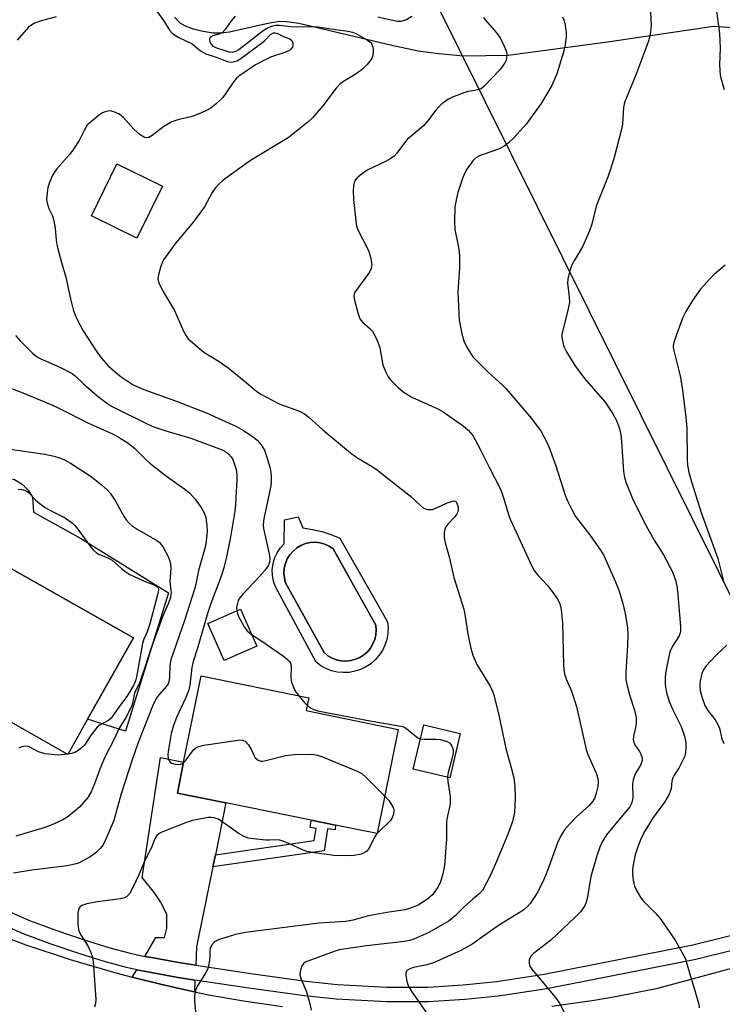
# Model space of a CAD drawing. Units: inches. Extents: x 1285765 to 1291765, y 537450 to 541450.
# Drawn here: x 1286875 to 1287069, y 540434 to 540706 of the extents above; entities that cross this region are included whole.
import ezdxf

# ---------------------------------------------------------------- set-up
doc = ezdxf.new("R2010")
doc.units = ezdxf.units.IN
doc.header["$MEASUREMENT"] = 0
for name, color, linetype in [('BLDG-Footprint', 5, 'Continuous'), ('CULTRL-Pad', 6, 'Continuous'), ('CULTRL-Swimming Pool in Ground', 4, 'Continuous'), ('HYDRO-Single Line Stream', 4, 'Continuous'), ('TRANS-Driveway', 251, 'Continuous'), ('TRANS-Non Street Sidewalk', 7, 'Continuous'), ('TRANS-Road', 130, 'Continuous'), ('TRANS-Street Sidewalk', 7, 'Continuous'), ('Undefined', 1, 'Continuous'), ('UTIL-Cross Country Transmission Line', 1, 'Continuous')]:
    doc.layers.add(name, color=color, linetype=linetype)

msp = doc.modelspace()

# ---------------------------------------------------------------- linework, layer by layer
at = {"layer": 'BLDG-Footprint'}
for points, elevation in [([(1286914.25, 540660.1), (1286907.23, 540645.74), (1286894.64, 540651.89), (1286901.65, 540666.26)], 421.02), ([(1286893.59, 540512.79), (1286888.12, 540503.1), (1286870.31, 540513.15), (1286868.26, 540514.3), (1286870.83, 540518.86), (1286867.54, 540520.72), (1286854.56, 540528.04), (1286841.57, 540535.37), (1286856.12, 540561.15), (1286857.16, 540563), (1286864.15, 540559.06), (1286906.28, 540535.28)], 430.99), ([(1286940.31, 540533.02), (1286931.33, 540529.05), (1286926.81, 540539.24), (1286935.79, 540543.22)], 422.57), ([(1286979.44, 540510), (1286973.57, 540481.19), (1286962.06, 540483.53), (1286955.36, 540484.9), (1286931.82, 540489.69), (1286918.4, 540492.42), (1286920.13, 540500.92), (1286924.99, 540524.79), (1286954.7, 540518.74), (1286953.98, 540515.19)], 423.71), ([(1286996.5, 540508.86), (1286993.63, 540496.62), (1286983.58, 540498.98), (1286986.46, 540511.22)], 421.87)]:
    msp.add_lwpolyline(points, close=True, dxfattribs=dict(at, elevation=elevation))
at = {"layer": 'CULTRL-Pad'}
msp.add_lwpolyline([(1286915.98, 540547.75), (1286904.07, 540509.49), (1286893.59, 540512.79), (1286906.28, 540535.28), (1286864.15, 540559.06), (1286867.5, 540565), (1286865.66, 540568.06), (1286864.96, 540569.65), (1286864.41, 540572.41), (1286864.47, 540574.55), (1286864.94, 540575.58), (1286865.99, 540577.08), (1286866.94, 540578.05), (1286867.87, 540578.69), (1286868.95, 540579.04), (1286870.64, 540579.3), (1286872.33, 540579.29), (1286873.43, 540579.04), (1286875.47, 540577.78), (1286877.18, 540576.1), (1286878.35, 540574.11), (1286878.65, 540570), (1286891.91, 540562.6)], close=True, dxfattribs=at)
for points in [[(1286963.28, 540562.84, 0), (1286976.45, 540539.73, 0), (1286976.6, 540538.1, 0), (1286976.54, 540536.47, 0), (1286976.25, 540534.86, 0), (1286975.75, 540533.3, 0), (1286975.05, 540531.83, 0), (1286974.15, 540530.46, 0), (1286973.08, 540529.23, 0), (1286971.84, 540528.15, 0), (1286970.48, 540527.25, 0), (1286969.01, 540526.54, 0), (1286967.45, 540526.04, 0), (1286965.84, 540525.75, 0), (1286964.21, 540525.68, 0), (1286962.58, 540525.83, 0), (1286960.98, 540526.2, 0), (1286959.45, 540526.78, 0), (1286958.02, 540527.56, 0), (1286956.7, 540528.53, 0), (1286945.5, 540549.4, 0), (1286944.97, 540550.92, 0), (1286944.67, 540552.51, 0), (1286944.62, 540554.12, 0), (1286944.82, 540555.72, 0), (1286945.25, 540557.28, 0), (1286945.92, 540558.75, 0), (1286946.8, 540560.1, 0), (1286947.88, 540561.3, 0), (1286948.02, 540567.88, 0), (1286951.8, 540568.72, 0), (1286953.06, 540565.64, 0), (1286955.69, 540565.25, 0), (1286958.28, 540564.65, 0), (1286960.82, 540563.84, 0)], [(1286966.29, 540529.02, 0), (1286967.57, 540529.35, 0), (1286968.78, 540529.88, 0), (1286969.9, 540530.58, 0), (1286970.9, 540531.45, 0), (1286971.74, 540532.47, 0), (1286972.43, 540533.6, 0), (1286972.92, 540534.83, 0), (1286973.23, 540536.11, 0), (1286973.33, 540537.43, 0), (1286973.23, 540538.75, 0), (1286961.46, 540559.9, 0), (1286960.33, 540560.64, 0), (1286959.1, 540561.2, 0), (1286957.8, 540561.55, 0), (1286956.46, 540561.68, 0), (1286955.11, 540561.61, 0), (1286953.79, 540561.31, 0), (1286952.54, 540560.82, 0), (1286951.38, 540560.12, 0), (1286950.34, 540559.25, 0), (1286949.46, 540558.23, 0), (1286948.76, 540557.08, 0), (1286948.24, 540555.83, 0), (1286947.94, 540554.52, 0), (1286947.84, 540553.17, 0), (1286947.96, 540551.83, 0), (1286948.3, 540550.52, 0), (1286958.94, 540531.19, 0), (1286959.97, 540530.36, 0), (1286961.12, 540529.71, 0), (1286962.36, 540529.24, 0), (1286963.65, 540528.96, 0), (1286964.97, 540528.88, 0)]]:
    msp.add_polyline3d(points, close=True, dxfattribs=at)
at = {"layer": 'CULTRL-Swimming Pool in Ground'}
msp.add_lwpolyline([(1286966.29, 540529.02), (1286964.97, 540528.88), (1286963.65, 540528.96), (1286962.36, 540529.24), (1286961.12, 540529.71), (1286959.97, 540530.36), (1286958.94, 540531.19), (1286948.3, 540550.52), (1286947.96, 540551.83), (1286947.84, 540553.17), (1286947.94, 540554.52), (1286948.24, 540555.83), (1286948.76, 540557.08), (1286949.46, 540558.23), (1286950.34, 540559.25), (1286951.38, 540560.12), (1286952.54, 540560.82), (1286953.79, 540561.31), (1286955.11, 540561.61), (1286956.46, 540561.68), (1286957.8, 540561.55), (1286959.1, 540561.2), (1286960.33, 540560.64), (1286961.46, 540559.9), (1286973.23, 540538.75), (1286973.33, 540537.43), (1286973.23, 540536.11), (1286972.92, 540534.83), (1286972.43, 540533.6), (1286971.74, 540532.47), (1286970.9, 540531.45), (1286969.9, 540530.58), (1286968.78, 540529.88), (1286967.57, 540529.35)], close=True, dxfattribs=at)
at = {"layer": 'HYDRO-Single Line Stream'}
msp.add_lwpolyline([(1286917.59, 540706.75), (1286919.1, 540705.19), (1286920.56, 540704.36), (1286922.75, 540703.56), (1286925.49, 540702.87), (1286928.24, 540702.43), (1286930.39, 540702.39), (1286932.8, 540702.67), (1286943.82, 540705.15), (1286946.11, 540705.52), (1286947.87, 540705.62), (1286951.96, 540705.07), (1286977.66, 540699.02), (1286984.92, 540697.49), (1286990.66, 540696.73), (1286997.4, 540696.11), (1287009.81, 540696.25), (1287037.24, 540699.95), (1287066.49, 540704.25), (1287101.19, 540701.94)], dxfattribs=at)
at = {"layer": 'TRANS-Driveway'}
for points in [[(1286928.89, 540475.35), (1286928.22, 540472.07), (1286923.69, 540449.96), (1286923.45, 540444.84), (1286918.73, 540445.56), (1286911.2, 540446.94), (1286909.36, 540447.3), (1286912.47, 540452.49), (1286914.81, 540452.47), (1286915.48, 540455.1), (1286915.45, 540458.93), (1286913.69, 540462.35), (1286912.03, 540464.87), (1286908.71, 540469.09), (1286913.7, 540502.23), (1286920.13, 540500.92), (1286918.4, 540492.42), (1286931.82, 540489.69)], [(1286923.26, 540440.75), (1286923.11, 540437.51), (1286920.55, 540438.06), (1286914.13, 540439.51), (1286905.93, 540441.58), (1286907.15, 540443.6), (1286910.24, 540442.99), (1286918.1, 540441.53)]]:
    msp.add_lwpolyline(points, close=True, dxfattribs=at)
at = {"layer": 'TRANS-Non Street Sidewalk'}
msp.add_lwpolyline([(1286928.22, 540472.07), (1286928.89, 540475.35), (1286956.22, 540479.26), (1286956.74, 540482.64), (1286955.1, 540482.86), (1286955.36, 540484.9), (1286962.06, 540483.53), (1286961.97, 540482.29), (1286959.91, 540482.54), (1286958.98, 540476.48)], close=True, dxfattribs=at)
at = {"layer": 'TRANS-Road'}
for points in [[(1286661.41, 540558.32), (1286675.16, 540551.03), (1286691.72, 540542.25), (1286742.97, 540515.08), (1286745.9, 540513.54), (1286761.82, 540505.18), (1286807.91, 540481.01), (1286827.52, 540470.72), (1286829.11, 540469.89), (1286847.4, 540461.84), (1286857.03, 540457.89), (1286876.49, 540450.51), (1286888.76, 540446.46), (1286901.38, 540442.76), (1286905.93, 540441.58), (1286914.13, 540439.51), (1286920.55, 540438.06), (1286923.11, 540437.51), (1286926.99, 540436.7), (1286936.66, 540434.98), (1286947.4, 540433.44)], [(1287021.84, 540433.53), (1287033.59, 540435.22), (1287039.45, 540436.22), (1287051.1, 540438.53), (1287096.32, 540450.71)]]:
    msp.add_lwpolyline(points, dxfattribs=at)
at = {"layer": 'TRANS-Street Sidewalk'}
for points in [[(1286866.94, 540461.85), (1286877.53, 540457.24), (1286884.8, 540454.55), (1286892.65, 540451.88), (1286899.75, 540449.67), (1286905.31, 540448.16), (1286909.36, 540447.3), (1286911.2, 540446.94), (1286918.73, 540445.56), (1286923.45, 540444.84), (1286938.69, 540442.53), (1286953.84, 540440.47), (1286962.63, 540439.51), (1286976.24, 540438.81), (1286987.64, 540438.77), (1286997.34, 540439.41), (1287006.55, 540440.34), (1287019.74, 540442.36), (1287060.76, 540450.44), (1287082.48, 540455.78)], [(1287083.57, 540451.86), (1287061.64, 540446.46), (1287020.45, 540438.35), (1287007.02, 540436.3), (1286997.8, 540435.36), (1286987.74, 540434.7), (1286976.3, 540434.73), (1286962.31, 540435.45), (1286953.55, 540436.4), (1286938.1, 540438.5), (1286923.26, 540440.75), (1286918.1, 540441.53), (1286910.24, 540442.99), (1286907.15, 540443.6), (1286904.34, 540444.2), (1286898.49, 540445.78), (1286891.41, 540447.99), (1286883.27, 540450.77), (1286876.04, 540453.45), (1286865.46, 540458.04)]]:
    msp.add_lwpolyline(points, dxfattribs=at)
at = {"layer": 'Undefined'}
for p, q in [((1286888.14, 540503.14, 430), (1286888.06, 540503.13, 430)), ((1286973.59, 540481.24, 424), (1286973.54, 540481.19, 424))]:
    msp.add_line(p, q, dxfattribs=at)
for points, elevation in [([(1287066.48, 540714.78), (1287068.18, 540702.27), (1287068.38, 540698.22), (1287068.2, 540693.59), (1287068.39, 540690.72), (1287068.72, 540689.31), (1287069.48, 540686.8)], 412), ([(1286911.67, 540709.8), (1286914.58, 540705.81), (1286916.26, 540703.18), (1286917, 540702.37), (1286917.86, 540701.67), (1286918.76, 540701.12), (1286922.5, 540699.36), (1286924.82, 540697.49), (1286926.22, 540696.62), (1286928.83, 540695.76), (1286932.27, 540694.48), (1286933.07, 540694.36), (1286933.85, 540694.43), (1286934.87, 540694.72), (1286935.62, 540695.13), (1286941.31, 540699.31), (1286942.43, 540700.25), (1286944.14, 540701.96), (1286944.92, 540702.41), (1286945.41, 540702.46), (1286945.89, 540702.33), (1286947.86, 540701.34), (1286949.46, 540700.75), (1286949.99, 540700.33), (1286950.29, 540699.67), (1286950.33, 540698.93), (1286950.18, 540698.49), (1286949.77, 540697.9), (1286949.37, 540697.57), (1286948.1, 540696.98), (1286944.13, 540695.7), (1286942.8, 540695.09), (1286939.97, 540693.57), (1286935.62, 540690.64), (1286934.76, 540689.86), (1286933.99, 540688.98), (1286930.94, 540684.51), (1286929.23, 540682.87), (1286927.6, 540681.58), (1286926.08, 540680.79), (1286923.19, 540679.56), (1286922.1, 540679.24), (1286918.52, 540678.42), (1286916.82, 540677.84), (1286914.68, 540676.56), (1286911.44, 540674.08), (1286910.49, 540673.51), (1286909.81, 540673.39), (1286909.34, 540673.49), (1286908.15, 540674.23), (1286906.38, 540675.79), (1286903.55, 540679.06), (1286902.9, 540679.6), (1286902.17, 540680.02), (1286900.88, 540680.6), (1286899.82, 540680.87), (1286898.73, 540680.73), (1286897.69, 540680.31), (1286896.53, 540679.49), (1286894.73, 540678.05), (1286893.5, 540676.89), (1286892.6, 540675.48), (1286891.25, 540672.63), (1286889.7, 540670.27), (1286888.66, 540668.9), (1286885.13, 540664.87), (1286884.4, 540663.94), (1286883.84, 540662.94), (1286882.97, 540660.8), (1286882.63, 540659.7), (1286882.4, 540658.25), (1286882.28, 540656.49), (1286882.39, 540655.39), (1286882.87, 540653.89), (1286883.87, 540651.82), (1286884.29, 540650.44), (1286884.67, 540648.46), (1286884.91, 540645.13), (1286885.16, 540643.48), (1286886.37, 540638.96), (1286887.56, 540634.94), (1286888.83, 540628.9), (1286889.7, 540625.62), (1286890.63, 540623.45), (1286892.37, 540620.06), (1286895.98, 540614.53), (1286897.33, 540612.68), (1286899.31, 540610.45), (1286901.26, 540608.67), (1286902.85, 540607.4), (1286906.22, 540605.22), (1286909.09, 540603.89), (1286917.87, 540600.76), (1286926.63, 540597.34), (1286934.76, 540593.68), (1286936.69, 540592.57), (1286939.29, 540590.79), (1286940.42, 540589.92), (1286941.58, 540588.62), (1286942.48, 540587.14), (1286943.06, 540585.5), (1286943.97, 540582.44), (1286944.22, 540581.01), (1286944.34, 540579.57), (1286944.31, 540578.43), (1286944.18, 540577.29), (1286942.36, 540568.62), (1286942.18, 540567.47), (1286942.12, 540566.36), (1286942.17, 540565.51), (1286942.33, 540564.63), (1286943.79, 540558.51), (1286943.94, 540557.16), (1286943.89, 540556.11), (1286943.48, 540555.16), (1286942.43, 540553.8), (1286941.07, 540552.25), (1286936.55, 540547.48), (1286935.61, 540546.34), (1286935.22, 540545.59), (1286934.89, 540544.53), (1286934.75, 540543.71), (1286934.79, 540542.78)], 422), ([(1287049.03, 540709.9), (1287049.29, 540704.41), (1287049.24, 540703.55), (1287049, 540702.09), (1287048.62, 540700.35), (1287048.05, 540698.66), (1287044.92, 540690.56), (1287041.91, 540683.17), (1287041.64, 540681.83), (1287041.33, 540677.21), (1287041.08, 540675.76), (1287038.94, 540667.64), (1287037.37, 540662.81), (1287034.12, 540654.49), (1287032.86, 540649.56), (1287032.24, 540647.68), (1287030.37, 540643.45), (1287028.09, 540639.62), (1287027.39, 540638.32), (1287026.73, 540636.41), (1287026.25, 540634.44), (1287026.22, 540633.29), (1287026.65, 540629.51), (1287026.69, 540627.9), (1287026.22, 540625.36), (1287024.87, 540620.27), (1287024.63, 540619.12), (1287024.61, 540618.55), (1287024.7, 540617.7), (1287025.17, 540615.74), (1287025.88, 540614.27), (1287028.21, 540610.48), (1287030.91, 540606.94), (1287036.55, 540600.39), (1287038.68, 540597.13), (1287039.7, 540595.32), (1287040.5, 540593.16), (1287040.87, 540591.5), (1287041.1, 540589.53), (1287041.63, 540581.23), (1287041.94, 540579.54), (1287042.35, 540578.15), (1287044.13, 540573.81), (1287047.43, 540567.03), (1287050.15, 540562.27), (1287052.66, 540558.22), (1287055.01, 540553.85), (1287055.57, 540552.55), (1287056.02, 540551.23), (1287056.37, 540549.65), (1287056.57, 540548.28), (1287057.37, 540538.4), (1287057.37, 540536.96), (1287057.02, 540535.83), (1287055.16, 540532.99), (1287054.49, 540531.45), (1287053.95, 540529.21), (1287053.29, 540525.51), (1287053.15, 540524.11), (1287053.16, 540522.75), (1287053.27, 540521.64), (1287053.56, 540520.2), (1287054.26, 540517.73), (1287055.27, 540515.38), (1287057.54, 540510.81), (1287058.48, 540508.08), (1287058.77, 540506.97), (1287058.89, 540506.12), (1287058.89, 540504.97), (1287058.75, 540503.54), (1287058.46, 540502.43), (1287057.62, 540500.56), (1287056.91, 540499.28), (1287055.64, 540497.32), (1287055.28, 540496.6), (1287055.04, 540495.67), (1287054.84, 540493.58), (1287054.26, 540492.13), (1287052.96, 540489.93), (1287050.64, 540486.8), (1287049.67, 540485.36), (1287047.52, 540481.87), (1287046.49, 540479.93), (1287045.59, 540477.51), (1287044.88, 540475.32), (1287044.26, 540471.98), (1287044.13, 540470.86), (1287044.13, 540470.03), (1287044.31, 540468.36), (1287044.65, 540466.73), (1287045.11, 540465.67), (1287046.13, 540463.88), (1287046.99, 540462.72), (1287050.63, 540459.02), (1287051.92, 540457.44), (1287054.31, 540454.14), (1287055.9, 540451.73), (1287056.97, 540449.97), (1287058.39, 540447.35), (1287058.74, 540446.55), (1287059.18, 540445.21), (1287062.45, 540434.06), (1287062.6, 540433.03)], 414), ([(1286884.9, 540706.83), (1286880.51, 540705.66), (1286878.96, 540705.08), (1286877.93, 540704.48), (1286877.24, 540703.94), (1286874.17, 540700.36)], 424), ([(1286934.38, 540707.05), (1286933.25, 540705.75), (1286931.62, 540703.35), (1286930.89, 540702.52), (1286930.23, 540702.14), (1286928.17, 540701.57), (1286927.53, 540701.23), (1286927.39, 540701.07), (1286927.29, 540700.67), (1286927.4, 540699.96), (1286927.72, 540699.26), (1286928.23, 540698.75), (1286929.23, 540698.27), (1286931.23, 540697.61), (1286932.65, 540697.2), (1286933.64, 540697.08), (1286934.52, 540697.32), (1286935.4, 540697.85), (1286942.1, 540703.06), (1286943.52, 540703.88), (1286944.77, 540704.39), (1286945.54, 540704.51), (1286946.59, 540704.52), (1286949.68, 540704.16), (1286951.44, 540704.06), (1286956.05, 540704.17), (1286957.2, 540704.11), (1286960.91, 540703.5), (1286965.47, 540702.89), (1286966.81, 540702.58), (1286967.66, 540702.25), (1286970.94, 540700.42), (1286971.81, 540699.75), (1286972.11, 540699.31), (1286972.36, 540698.54), (1286972.49, 540697.7), (1286972.48, 540696.91), (1286972.29, 540695.92), (1286972.02, 540695.23), (1286971.56, 540694.55), (1286970.81, 540693.71), (1286969.63, 540692.5), (1286968.75, 540691.77), (1286966.58, 540690.33), (1286964.25, 540689.01), (1286963.27, 540688.22), (1286962.31, 540687.09), (1286958.62, 540682.26), (1286955.7, 540678.91), (1286954.43, 540677.7), (1286948.97, 540673.38), (1286938.59, 540667.17), (1286931.05, 540661.71), (1286929.74, 540660.56), (1286928.81, 540659.47), (1286927.97, 540658.32), (1286925.85, 540654.39), (1286922.87, 540650.17), (1286918.01, 540644.4), (1286914.6, 540639.69), (1286914.09, 540638.71), (1286913.71, 540637.59), (1286913.17, 540635.59), (1286913.02, 540634.46), (1286913.16, 540633.66), (1286913.48, 540632.89), (1286914.86, 540630.34), (1286917.59, 540625.67), (1286920.12, 540620.01), (1286920.78, 540618.74), (1286921.39, 540617.92), (1286921.99, 540617.31), (1286925.74, 540614.18), (1286929.91, 540611.59), (1286932.46, 540609.89), (1286936.32, 540606.75), (1286939.76, 540603.8), (1286941.26, 540602.69), (1286946.53, 540599.93), (1286952.09, 540597.91), (1286953.55, 540597.16), (1286954.67, 540596.25), (1286958.56, 540592.75), (1286966.26, 540586.41), (1286968.01, 540585.14), (1286972.21, 540582.66), (1286973.68, 540581.65), (1286976.84, 540579.09), (1286982.79, 540574.45), (1286985.53, 540571.81), (1286986.41, 540571.11), (1286986.92, 540570.88), (1286987.47, 540570.75), (1286988.33, 540570.71), (1286988.9, 540570.77), (1286990.01, 540571.16), (1286992.75, 540572.48), (1286993.82, 540572.89), (1286994.82, 540573.09), (1286995.22, 540573), (1286995.39, 540572.88), (1286995.73, 540572.25), (1286995.94, 540571.44), (1286995.97, 540570.6), (1286995.86, 540570.11), (1286995.54, 540569.39), (1286995.09, 540568.72), (1286993.1, 540566.68), (1286992.46, 540565.8), (1286992.27, 540565.27), (1286992.12, 540564.43), (1286992.09, 540562.97), (1286992.38, 540561.57), (1286993.46, 540557.68), (1286994.82, 540551.91), (1286997.55, 540543.24), (1286997.94, 540541.22), (1286998.66, 540536.33), (1286999.48, 540532.4), (1287000, 540530.46)], 420), ([(1286983.15, 540706.89), (1286981.68, 540706.03), (1286980.16, 540705.57), (1286979.12, 540705.55), (1286973.82, 540706.79)], 420), ([(1287024.79, 540706.81), (1287025.25, 540705.73), (1287025.53, 540704.58), (1287025.83, 540702.52), (1287025.84, 540701.36), (1287025.55, 540699.07), (1287025.06, 540697.07), (1287023.22, 540691.06), (1287021.84, 540687.91), (1287018.93, 540682.93), (1287016, 540678.82), (1287014.74, 540677.19), (1287011.42, 540673.49), (1287009.74, 540671.97), (1287008.64, 540671.11), (1287007.66, 540670.57), (1287006.1, 540669.93), (1287002.03, 540668.57), (1287000.87, 540667.85), (1287000, 540667.06)], 416), ([(1287003.01, 540706.68), (1287003.45, 540705.98), (1287006.66, 540702.36), (1287007.7, 540700.86), (1287008.71, 540698.75), (1287009.23, 540697.4), (1287009.39, 540696.56), (1287009.37, 540695.42), (1287009.26, 540694.88), (1287008.91, 540694.12), (1287007.59, 540692.26), (1287003.08, 540687.55), (1287002.43, 540687.07), (1287001.81, 540686.8), (1287000, 540686.44)], 418), ([(1287000, 540686.44), (1286998.61, 540686.17), (1286997.5, 540685.85), (1286994.41, 540684.69), (1286993.11, 540684), (1286991.48, 540682.76), (1286990.62, 540681.96), (1286989.84, 540681.08), (1286987.51, 540677.99), (1286986.43, 540676.72), (1286981.89, 540672.91), (1286981.15, 540672.04), (1286979.07, 540669.21), (1286978.27, 540668.38), (1286977.36, 540667.73), (1286975.9, 540666.86), (1286970.86, 540664.44), (1286969.16, 540663.28), (1286968.04, 540662.36), (1286967.53, 540661.71), (1286967.2, 540660.98), (1286967.01, 540660.18), (1286966.94, 540658.77), (1286967.09, 540656.41), (1286967.69, 540650.45), (1286967.92, 540648.99), (1286968.44, 540647.61), (1286970.67, 540643.39), (1286971.29, 540642.04), (1286971.84, 540640.12), (1286972.11, 540638.46), (1286971.95, 540637.34), (1286971.47, 540636.3), (1286968.13, 540631.77), (1286967.37, 540630.56), (1286967.17, 540629.79), (1286967.24, 540628.97), (1286968.34, 540624.75), (1286968.83, 540623.42), (1286969.51, 540622.53), (1286971.69, 540620.61), (1286972.28, 540619.98), (1286972.86, 540619.03), (1286973.7, 540617.24), (1286974.31, 540615.44), (1286975.16, 540610.73), (1286975.49, 540609.76), (1286975.98, 540608.69), (1286976.67, 540607.41), (1286977.35, 540606.47), (1286979.42, 540604.4), (1286980.74, 540603.27), (1286983.17, 540601.81), (1286990.34, 540598.52), (1286991.87, 540597.69), (1286997.35, 540593.85), (1286998.69, 540592.68), (1287000, 540591.22)], 418), ([(1287000, 540667.06), (1286998.37, 540664.74), (1286997.8, 540663.76), (1286997.16, 540662.15), (1286995.87, 540658.31), (1286995.47, 540656.63), (1286995.09, 540654.36), (1286994.96, 540650.06), (1286995.08, 540648.07), (1286996.11, 540642.66), (1286996.3, 540640.9), (1286996.31, 540637.39), (1286995.87, 540630.88), (1286996.12, 540624.75), (1286996.26, 540623), (1286997.03, 540619.27), (1286997.57, 540617.3), (1286998.5, 540615.44), (1287000, 540612.94)], 416), ([(1287069.75, 540638.23), (1287066.76, 540635.73), (1287065.52, 540634.48), (1287062.96, 540631.64), (1287060.72, 540628.49), (1287058.89, 540625.4), (1287057.94, 540623.55), (1287055.79, 540617.72), (1287055.53, 540616.88), (1287055.39, 540616.04), (1287055.4, 540615.48), (1287055.53, 540614.65), (1287056.89, 540609.55), (1287057.37, 540607.21), (1287057.93, 540603.69), (1287058.89, 540596.17), (1287059.12, 540593.41), (1287059.21, 540584.47), (1287059.37, 540583.02), (1287059.73, 540581), (1287060.53, 540578.14), (1287063.09, 540569.9), (1287067.72, 540557.16), (1287069.41, 540550.59)], 412), ([(1286873.64, 540618.84), (1286874.98, 540617.29), (1286878.38, 540613.96), (1286879.5, 540613.04), (1286880.68, 540612.33), (1286885.93, 540610.04), (1286889.29, 540608.31), (1286890.15, 540607.65), (1286892.49, 540605.45), (1286896.15, 540602.23), (1286898.8, 540600.17), (1286900.19, 540599.31), (1286910.45, 540594.23), (1286911.87, 540593.61), (1286915.24, 540592.46), (1286922.09, 540590.49), (1286930.76, 540587.19), (1286931.8, 540586.67), (1286932.5, 540586.14), (1286933.29, 540585.29), (1286933.69, 540584.53), (1286934.61, 540581.75), (1286934.82, 540580.38), (1286934.83, 540579), (1286934.45, 540572.17), (1286934.25, 540570.31), (1286933.09, 540563.14), (1286932.01, 540557.67), (1286931.36, 540555), (1286930.67, 540552.76), (1286927.65, 540544.76), (1286926.8, 540542.33), (1286923.88, 540532.17), (1286922.74, 540528.72), (1286922.41, 540527.11), (1286921.83, 540522.21), (1286921.47, 540520.61), (1286920.77, 540518.84), (1286918.19, 540513.28), (1286917.35, 540511.11), (1286916.67, 540508.89), (1286916.27, 540506.66), (1286915.93, 540504.4), (1286915.8, 540503.03), (1286915.88, 540501.98), (1286916.15, 540501.33), (1286916.43, 540500.96), (1286916.81, 540500.69), (1286917.82, 540500.39), (1286919.16, 540500.33), (1286919.64, 540500.45), (1286920.09, 540500.75)], 424), ([(1287000, 540612.94), (1287004.24, 540608.7), (1287008.12, 540605.22), (1287009.26, 540604.09), (1287016.21, 540595.92), (1287018.89, 540592.25), (1287020.26, 540589.71), (1287021.1, 540587.84), (1287022.94, 540582.77), (1287025.47, 540574.97), (1287026.09, 540573.33), (1287027.28, 540570.92), (1287028.42, 540568.84), (1287032.3, 540563.79), (1287035.33, 540559.48), (1287036.08, 540558.24), (1287039.38, 540550.91), (1287040.36, 540548.42), (1287041.36, 540545.14), (1287042.09, 540542.01), (1287042.71, 540538.04), (1287042.82, 540536.32), (1287042.77, 540533.14), (1287042.25, 540525.78), (1287042.34, 540523.73), (1287042.67, 540522.06), (1287043.29, 540519.58), (1287044.67, 540515.29), (1287045.14, 540513.31), (1287045.19, 540512.48), (1287045.13, 540511.65), (1287044.95, 540510.55), (1287044.39, 540508.02), (1287044.32, 540507.19), (1287044.38, 540506.7), (1287044.74, 540505.74), (1287046.07, 540503.86), (1287046.46, 540503.13), (1287046.77, 540502.12), (1287046.78, 540501.36), (1287046.35, 540500.15), (1287044.9, 540497.69), (1287044.3, 540496.07), (1287044.17, 540494.92), (1287044.22, 540491.08), (1287044.06, 540490.06), (1287043.81, 540489.33), (1287043.38, 540488.59), (1287042.87, 540487.91), (1287039.04, 540483.43), (1287036.98, 540480.86), (1287035.8, 540478.97), (1287035.11, 540477.45), (1287034.36, 540475.31), (1287032.95, 540470.62), (1287032.64, 540469.22), (1287031.64, 540463.31), (1287031.35, 540462.24), (1287030.88, 540461.18), (1287029.78, 540459.63), (1287028.23, 540458), (1287021.54, 540451.76), (1287016.74, 540448.07), (1287016.13, 540447.46), (1287015.73, 540446.76), (1287015.63, 540446.24), (1287015.62, 540445.42), (1287015.79, 540444.63), (1287016.04, 540444.14), (1287016.71, 540443.25), (1287019.17, 540440.39), (1287023.13, 540435.56), (1287023.93, 540434.33), (1287025.41, 540431.47)], 416), ([(1286872.57, 540604.12), (1286875.24, 540603.19), (1286883.72, 540599.62), (1286885.82, 540598.67), (1286893.62, 540594.67), (1286900.63, 540591.55), (1286902.59, 540590.46), (1286904.72, 540589.13), (1286906.66, 540587.61), (1286909.73, 540584.5), (1286910.81, 540583.53), (1286915.35, 540579.95), (1286920.48, 540576.38), (1286921.83, 540575.28), (1286923.33, 540573.63), (1286924.97, 540571.31), (1286925.8, 540569.83), (1286926.24, 540568.49), (1286926.55, 540566.21), (1286926.62, 540564.78), (1286926.36, 540561.91), (1286926.1, 540560.31), (1286924.24, 540553.93), (1286923.52, 540550.13), (1286923.14, 540548.73), (1286920.37, 540540.08), (1286916.59, 540529.24), (1286916.32, 540527.74), (1286916.22, 540524.44), (1286916.02, 540523.09), (1286915.83, 540522.61), (1286915.43, 540521.96), (1286913.44, 540519.76), (1286912.89, 540519.06), (1286912.14, 540517.78), (1286911.52, 540516.44), (1286907.51, 540506.06), (1286905.82, 540501.27), (1286902.87, 540492.23), (1286900.81, 540484.84), (1286898.93, 540480.3), (1286898.03, 540478.49), (1286897.58, 540477.76), (1286897.05, 540477.12), (1286896.09, 540476.11), (1286895.26, 540475.39), (1286894.3, 540474.77), (1286892.29, 540473.66), (1286891.26, 540473.17), (1286890.46, 540472.88), (1286887.96, 540472.34), (1286878.19, 540471.07), (1286873.11, 540470.28)], 426), ([(1287000, 540591.22), (1287002.07, 540587.38), (1287004.5, 540582.44), (1287007.72, 540576.17), (1287008.54, 540573.94), (1287009.99, 540569.12), (1287010.38, 540568.04), (1287016.43, 540554.9), (1287017, 540553.93), (1287017.98, 540552.62), (1287020.63, 540549.76), (1287022.2, 540547.76), (1287023.52, 540545.92), (1287024.09, 540544.72), (1287024.47, 540543.12), (1287024.84, 540539.45), (1287025.09, 540527.79), (1287025.17, 540526.65), (1287025.38, 540525.32), (1287025.77, 540523.99), (1287027.24, 540520.54), (1287028.63, 540516.35), (1287031.34, 540504.45), (1287031.84, 540503.08), (1287034.15, 540497.73), (1287034.56, 540496.33), (1287034.68, 540495.49), (1287034.54, 540494.18), (1287034.1, 540492.35), (1287033.7, 540491.06), (1287033.2, 540490.13), (1287032.04, 540488.87), (1287028.54, 540485.73), (1287026.69, 540483.84), (1287025.35, 540482.29), (1287024.42, 540480.79), (1287023.4, 540478.68), (1287020.53, 540470.71), (1287019.68, 540468.56), (1287017.95, 540465.09), (1287015.96, 540461.95), (1287015.05, 540460.93), (1287013.99, 540460.05), (1287009.75, 540457.52), (1287007.07, 540455.82), (1287002.08, 540452.19), (1287000, 540450.78)], 418), ([(1286871.56, 540587.47), (1286881.77, 540586.06), (1286884.37, 540585.49), (1286886.07, 540584.94), (1286887.17, 540584.49), (1286888.86, 540583.54), (1286894.32, 540580.05), (1286897.33, 540577.64), (1286899.1, 540576.09), (1286899.84, 540575.21), (1286901.28, 540573.06), (1286903.65, 540568.69), (1286904.3, 540567.79), (1286905.04, 540566.95), (1286905.88, 540566.23), (1286907.26, 540565.32), (1286912.71, 540562.2), (1286913.37, 540561.67), (1286913.91, 540561.1), (1286914.67, 540560), (1286915.82, 540557.72), (1286916.35, 540556.43), (1286916.52, 540555.61), (1286916.56, 540554.48), (1286916.35, 540550.95), (1286916.64, 540547.61), (1286916.4, 540546.16), (1286915.88, 540544.72), (1286914.3, 540541.07), (1286910.93, 540532), (1286909.5, 540527.41), (1286908.02, 540523.05), (1286906.59, 540520.02), (1286906.09, 540517.61), (1286905.79, 540516.61), (1286904.34, 540513.59), (1286902.25, 540510.15), (1286900.93, 540507.3), (1286898.27, 540502.15), (1286896.99, 540499.05), (1286895.54, 540494.94), (1286894.54, 540492.74), (1286893.61, 540491.19), (1286891.42, 540488.63), (1286889.74, 540487.12), (1286887.94, 540485.75), (1286886.71, 540485.05), (1286884.17, 540483.78), (1286881.79, 540482.9), (1286873.79, 540480.54)], 428), ([(1286874.4, 540576.31), (1286875.46, 540576.26), (1286876.46, 540575.99), (1286877.17, 540575.56), (1286879.17, 540573.41), (1286880.49, 540572.3), (1286881.88, 540571.28), (1286883.11, 540570.57), (1286887.03, 540568.62), (1286888.02, 540567.99), (1286889.41, 540566.93), (1286890.05, 540566.34), (1286890.63, 540565.66), (1286894.26, 540560.65), (1286895.15, 540559.59), (1286895.94, 540558.85), (1286896.65, 540558.43), (1286899.34, 540557.26), (1286900.34, 540556.7), (1286902.95, 540554.41), (1286904.25, 540553.42), (1286905.3, 540552.76), (1286909.02, 540551.06), (1286912.19, 540549.8), (1286912.87, 540549.34), (1286913.07, 540549.03), (1286913.16, 540548.67), (1286913.11, 540548.02), (1286912.93, 540547.18), (1286910.82, 540539.19), (1286910.04, 540536.97), (1286909.16, 540534.92), (1286908.76, 540533.69), (1286907.1, 540524.49), (1286906.81, 540523.42), (1286906.34, 540522.31), (1286904.4, 540519.06), (1286902.39, 540516.43), (1286900.77, 540514.04), (1286900.06, 540513.12), (1286899.32, 540512.47), (1286897.1, 540511.28), (1286896.22, 540510.57), (1286894.59, 540508.49), (1286892.69, 540505.66), (1286891.92, 540504.88), (1286891.02, 540504.2), (1286890.07, 540503.63), (1286889.27, 540503.35), (1286888.14, 540503.14)], 430), ([(1286934.79, 540542.78), (1286934.97, 540541.99), (1286935.27, 540541.16), (1286936.83, 540538.31), (1286937.67, 540537.21), (1286938.89, 540536.22)], 422), ([(1286938.89, 540536.22), (1286941.69, 540534.39), (1286947.67, 540530.18), (1286948.81, 540529.31), (1286949.39, 540528.73), (1286949.62, 540528.33), (1286949.79, 540527.61), (1286949.72, 540524.18), (1286949.9, 540523.07), (1286950.76, 540520.95), (1286951.19, 540520.22), (1286951.87, 540519.32)], 422), ([(1287070.16, 540533.3), (1287067.63, 540530.9), (1287065.65, 540528.84), (1287064.51, 540527.56), (1287063.89, 540526.64), (1287063.33, 540525.39), (1287062.87, 540523.42), (1287062.74, 540522), (1287062.86, 540520.6), (1287063.35, 540518.69), (1287064.13, 540516.6), (1287064.93, 540515.2), (1287066.94, 540512.61), (1287067.7, 540511.39), (1287068.15, 540510.33), (1287068.86, 540507.43), (1287069.33, 540506.06)], 412), ([(1287000, 540530.46), (1287001.16, 540527.92), (1287004.83, 540521.91), (1287005.42, 540520.55), (1287005.8, 540519.43), (1287007.09, 540514.35), (1287009.13, 540504.73), (1287010.73, 540499.11), (1287011.35, 540496.63), (1287011.63, 540494.3), (1287011.74, 540491.04), (1287011.53, 540487.08), (1287010.96, 540484.55), (1287009.59, 540480.81), (1287006.33, 540472.87), (1287004.88, 540469.75), (1287002.67, 540465.53), (1287001.72, 540464.44), (1287000, 540463.09)], 420), ([(1286951.87, 540519.32), (1286953.3, 540517.65), (1286954.28, 540516.65)], 422), ([(1286954.28, 540516.65), (1286955.14, 540515.98), (1286955.84, 540515.54), (1286957.21, 540515.08), (1286972.11, 540512.25), (1286979.12, 540511.09), (1286980.55, 540510.78), (1286981.08, 540510.57), (1286981.78, 540510.14), (1286984.45, 540507.94), (1286984.93, 540507.65), (1286985.57, 540507.43)], 422), ([(1286985.57, 540507.43), (1286986.6, 540507.33), (1286989.91, 540507.33), (1286991.05, 540507.19), (1286992.89, 540506.64), (1286993.55, 540506.25), (1286993.9, 540505.86), (1286994.18, 540505.39), (1286994.49, 540504.62), (1286994.59, 540504.09), (1286994.58, 540503.54), (1286994.27, 540502.14), (1286993.26, 540498.48), (1286993.11, 540497.64), (1286993.07, 540496.75)], 422), ([(1286888.06, 540503.13), (1286885.48, 540502.88), (1286881.89, 540503.28), (1286880.82, 540503.5), (1286880.04, 540503.77), (1286877.25, 540505.25), (1286876.48, 540505.37), (1286875.46, 540505.22), (1286874.49, 540504.85)], 430), ([(1286920.09, 540500.75), (1286920.81, 540501.56), (1286922.88, 540504.32), (1286923.42, 540504.83), (1286924.06, 540505.22), (1286925.74, 540505.61), (1286934.53, 540506.94), (1286935.68, 540507.08), (1286936.48, 540507.04), (1286937.13, 540506.7), (1286938, 540505.69), (1286938.75, 540504.5), (1286939.49, 540502.91), (1286939.92, 540502.18), (1286940.74, 540501.52), (1286941.47, 540501.26), (1286942, 540501.25), (1286942.84, 540501.39), (1286948.24, 540502.81), (1286950.66, 540503.1), (1286955.53, 540503.16), (1286957.1, 540502.9), (1286958.49, 540502.42), (1286968.06, 540498.46), (1286969.36, 540497.79), (1286970.69, 540496.63), (1286975.69, 540491.58)], 424), ([(1286993.07, 540496.75), (1286993.15, 540495.59), (1286993.72, 540491.44), (1286993.8, 540489.97), (1286993.64, 540488.87), (1286993, 540486.14), (1286992.76, 540484.47), (1286992.71, 540483.31), (1286992.77, 540479.75), (1286992.23, 540472.38), (1286991.74, 540470.11), (1286991.01, 540467.62), (1286990.36, 540466.37), (1286988.88, 540464.31), (1286987.58, 540463.19), (1286984.93, 540461.42), (1286983.58, 540460.84), (1286981.3, 540460.16), (1286976.3, 540459.42), (1286972.21, 540458.71), (1286970.79, 540458.39), (1286966.92, 540457.33), (1286964.94, 540456.96), (1286957.47, 540456.43), (1286937.18, 540453.84), (1286934.48, 540453.31), (1286932.08, 540452.64), (1286929.71, 540451.87), (1286928.63, 540451.29), (1286927.95, 540450.5), (1286927.48, 540449.48), (1286927.36, 540448.7), (1286927.37, 540447.29), (1286927.28, 540446.13), (1286927.03, 540444.7), (1286926.79, 540443.88), (1286926.28, 540442.86), (1286923.98, 540439.17), (1286923.52, 540438.12), (1286923.2, 540437.04), (1286923.12, 540436.18), (1286923.16, 540435), (1286923.92, 540426.01)], 422), ([(1286975.69, 540491.58), (1286976.89, 540490.23), (1286977.83, 540488.72), (1286978.06, 540488.19), (1286978.17, 540487.66), (1286978.11, 540486.59), (1286977.78, 540485.57), (1286977.29, 540484.86), (1286973.59, 540481.24)], 424), ([(1286973.54, 540481.19), (1286972.92, 540480.27), (1286971.2, 540476.93), (1286970.75, 540476.36), (1286970.18, 540475.95), (1286969.15, 540475.57), (1286967.2, 540475.19), (1286965.16, 540475.11), (1286961.66, 540475.15), (1286956.31, 540475.88), (1286954.25, 540476.26), (1286953.17, 540476.66), (1286949.2, 540478.51), (1286947.82, 540479.04), (1286946.7, 540479.37), (1286945.88, 540479.45), (1286943.94, 540479.35), (1286942.8, 540479.39), (1286939.38, 540479.72), (1286937.99, 540479.99), (1286936.67, 540480.54), (1286935.15, 540481.37), (1286930.39, 540484.73), (1286929.64, 540485.16), (1286928.56, 540485.57), (1286927.73, 540485.69), (1286926.87, 540485.63), (1286922.54, 540484.84), (1286920.62, 540484.17), (1286914.1, 540481.56), (1286913.33, 540481.19), (1286912.68, 540480.71), (1286912.13, 540479.79), (1286911.21, 540477.37), (1286909.44, 540473.81), (1286907.75, 540469.84), (1286906.13, 540466.31), (1286905.15, 540464.57), (1286904.42, 540463.82), (1286903.77, 540463.45), (1286902.64, 540463.15), (1286896.23, 540462.33), (1286893.34, 540461.76), (1286892, 540461.31), (1286891.42, 540460.84), (1286891.07, 540460.2), (1286890.89, 540459.07), (1286890.92, 540456.36), (1286891.11, 540454.61), (1286891.61, 540453.32), (1286893.61, 540450.2), (1286894.16, 540449.21), (1286894.65, 540447.86), (1286895.1, 540445.89), (1286895.83, 540435.42), (1286895.8, 540434.28), (1286895.52, 540433.22)], 424), ([(1287000, 540463.09), (1286997.49, 540460.79), (1286995.13, 540458.49), (1286993.44, 540457.14), (1286987.9, 540453.9), (1286983.72, 540452.05), (1286982.53, 540451.68), (1286981.18, 540451.44), (1286970.65, 540450.24), (1286963.09, 540449.06), (1286961.73, 540448.67), (1286957.98, 540447.21), (1286954.68, 540446.08), (1286953.89, 540445.74), (1286953.23, 540445.29), (1286952.81, 540444.63), (1286952.52, 540443.86), (1286952.32, 540443.04), (1286952.26, 540442.23), (1286952.58, 540441), (1286954.07, 540437.48), (1286954.99, 540434.16), (1286955.34, 540432.45)], 420), ([(1287000, 540450.78), (1286998.52, 540449.89), (1286996.74, 540448.95), (1286989.15, 540445.53), (1286987.29, 540444.97), (1286983.64, 540444.24), (1286982.62, 540443.88), (1286981.98, 540443.5), (1286981.68, 540443.16), (1286981.54, 540442.73), (1286981.52, 540442.23), (1286981.79, 540440.33), (1286982.03, 540439.54), (1286982.28, 540439.02), (1286983.21, 540437.54), (1286989.67, 540428.08)], 418)]:
    msp.add_lwpolyline(points, dxfattribs=dict(at, elevation=elevation))
at = {"layer": 'UTIL-Cross Country Transmission Line'}
msp.add_lwpolyline([(1288556.94, 537449.93), (1288448.05, 537693.14), (1288322.56, 537976.87), (1288063.18, 538562.99), (1287698.48, 539292.25), (1287664.08, 539360.99), (1287643.56, 539402), (1287623.34, 539442.4), (1287611.61, 539465.84), (1287505.13, 539678.63), (1287196.26, 540295.22), (1287189.3, 540309.12), (1287173.41, 540341.12), (1287153.94, 540380.33), (1287144.65, 540399.03), (1286925.84, 540839.67), (1286630.7, 541449.97)], dxfattribs=at)

doc.saveas('drawing.dxf')
